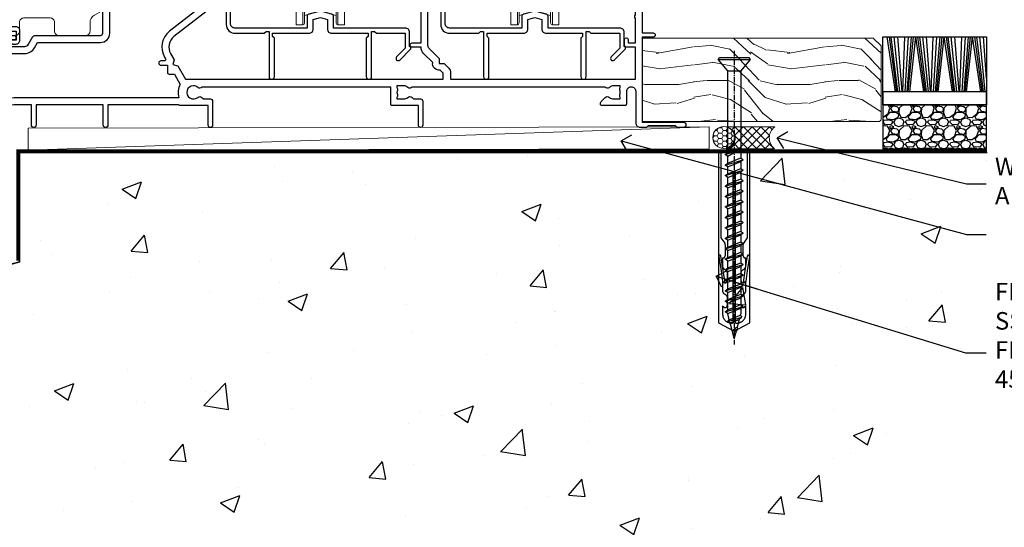
# Model space of a CAD drawing. Units: millimetres. Extents: x -1737 to 714498, y 10388 to 14293.
# Drawn here: x 12813 to 13037, y 13667 to 13783 of the extents above; entities that cross this region are included whole.
import ezdxf
from ezdxf import colors
from ezdxf.entities.mleader import LeaderData, LeaderLine
from ezdxf.math import Vec2, Vec3

# ---------------------------------------------------------------- set-up
doc = ezdxf.new("R2010")
doc.units = ezdxf.units.MM
doc.linetypes.add('CENTER', pattern=[2, 1.25, -0.25, 0.25, -0.25])
doc.linetypes.add('Dashed', pattern=[564.444447, 282.222223, -282.222223])
doc.layers.add('Aluminium Systems Ltd Joinery Detail', color=7, linetype='Continuous')
doc.layers.add('Aluminium Systems Ltd Notes', color=7, linetype='Continuous')
doc.layers.add('HARDWARE', color=8, linetype='Continuous', lineweight=5)
doc.styles.get("Standard").update_dxf_attribs({"font": 'arial.ttf'})

# ---------------------------------------------------------------- blocks, each defined once
blk = doc.blocks.new('90mm Strapping Floor')
at = {"layer": 'Aluminium Systems Ltd Joinery Detail'}
h = blk.add_hatch(dxfattribs=at)
h.set_pattern_fill('AR-CONC', color=256, scale=0.25)
h.set_pattern_definition([(50, (-11072.292, 267.323), (45.54617, -3.98477), [4.7625, -52.3875]), (355, (-11072.29, 267.323), (-8.81086, 47.76421), [3.81, -41.91015]), (100.45144, (-11068.497, 266.99), (36.73531, 43.77944), [4.0475, -44.52256]), (46.1842, (-11072.29, 280.023), (67.76976, -10.51058), [7.14375, -78.58125]), (96.63556, (-11066.645, 279.15), (59.35103, 61.85653), [6.07126, -66.7839]), (351.18415, (-11072.29, 280.02), (59.35103, 61.85653), [5.715, -62.86493]), (21, (-11065.942, 276.85), (37.9036, -25.5663), [4.7625, -52.3875]), (326, (-11065.94, 276.85), (15.4505, 46.047), [3.81, -41.91]), (71.45144, (-11062.784, 274.718), (53.3541, 20.4807), [4.0475, -44.52248]), (37.5, (-11072.292, 267.323), (0.77215, 21.13876), [0, -41.402, 0, -42.545, 0, -42.06875]), (7.5, (-11072.292, 267.323), (16.704916, 25.045144), [0, -24.257, 0, -40.4495, 0, -16.03375]), (327.5, (-11086.453, 267.323), (33.89765, -1.432186), [0, -15.875, 0, -49.53, 0, -65.7225]), (317.5, (-11092.803, 267.323), (37.032295, 6.35662), [0, -20.6375, 0, -32.893, 0, -46.6725])])
edge = h.paths.add_edge_path()
edge.add_spline(control_points=[(-151.8, -112.63), (-116.37, -106.41), (-30.71, -91.68), (86.39, -119.14), (165.91, -52.09), (170.23, -9.27), (172.14, 9.76)], knot_values=[2.26729, 2.26729, 2.26729, 2.26729, 110.45727, 263.617137, 333.480207, 389.401334, 389.401334, 389.401334, 389.401334], degree=3, periodic=0)
edge.add_line((172.14, 9.76), (-48.8, 9.76))
edge.add_line((-48.8, 9.76), (-48.8, -15.24))
edge.add_line((-48.8, -15.24), (-151.8, -42.83))
edge.add_line((-151.8, -42.83), (-151.8, -112.63))
at = {"layer": 'Aluminium Systems Ltd Joinery Detail', "linetype": 'Dashed', "lineweight": 5, "ltscale": 0.01, "const_width": 0.25, "elevation": -0.75}
blk.add_lwpolyline([(172.12, 9.9), (-48.93, 9.9), (-48.93, -15.14), (-151.94, -42.73), (-151.94, -73.36)], dxfattribs=at)
at = {"layer": 'Aluminium Systems Ltd Joinery Detail', "linetype": 'Dashed', "elevation": -1}
for points in [[(117.2, 9.76), (-48.8, 9.76), (-48.8, -15.24), (-151.8, -42.83), (-151.8, -113.03)], [(172.14, 9.76), (172.14, 9.76), (-48.8, 9.76)]]:
    blk.add_lwpolyline(points, dxfattribs=at)
at = {"layer": 'Aluminium Systems Ltd Joinery Detail', "linetype": 'CENTER', "lineweight": 5, "ltscale": 3, "const_width": 0.5, "elevation": 1}
blk.add_lwpolyline([(172.12, 10.3), (-49.31, 10.3), (-49.31, -14.83)], dxfattribs=at)
at = {"layer": 'Aluminium Systems Ltd Joinery Detail', "linetype": 'Dashed'}
blk.add_spline([(-154.03, -113.03, -1), (-44.29, -100.45, -1), (108.64, -92.04, -1), (160.16, -44.86, -1), (172.14, 9.76, -1)], degree=3, dxfattribs=at)
blk = doc.blocks.new('_Open90')
at = {"color": 0, "linetype": 'ByBlock', "lineweight": -2}
for p, q in [((0, 0), (-2.44, 0)), ((-0.5, 0.5), (0, 0)), ((0, 0), (-0.5, -0.5))]:
    blk.add_line(p, q, dxfattribs=at)
blk = doc.blocks.new('WS8G75Csk')
at = {"linetype": 'CENTER'}
blk.add_line((0, 1.5), (0, -65.56), dxfattribs=at)
for p, q in [((-3.67, -0.43), (3.67, -0.43)), ((-1.49, -3.02), (1.49, -3.02)), ((-2.05, -22.17), (0.75, -21.35)), ((-2.05, -24.56), (2.05, -23.37)), ((-1.49, -24.15), (1.49, -22.95)), ((-1.49, -24.98), (1.49, -23.78)), ((-2.05, -26.95), (2.05, -25.76)), ((-1.49, -26.54), (1.49, -25.34)), ((-1.49, -27.37), (1.49, -26.17)), ((-2.05, -29.35), (2.05, -28.15)), ((-1.49, -28.93), (1.49, -27.74)), ((-1.49, -29.76), (1.49, -28.56)), ((-2.05, -31.74), (2.05, -30.54)), ((-1.49, -31.32), (1.49, -30.13)), ((-1.49, -32.15), (1.49, -30.95)), ((-2.05, -34.13), (2.05, -32.93)), ((-1.49, -33.71), (1.49, -32.52)), ((-1.49, -34.54), (1.49, -33.35)), ((-2.05, -36.52), (2.05, -35.32)), ((-1.49, -36.11), (1.49, -34.91)), ((-1.49, -36.93), (1.49, -35.74)), ((-2.05, -38.91), (2.05, -37.72)), ((-1.49, -38.5), (1.49, -37.3)), ((-1.49, -39.33), (1.49, -38.13)), ((-2.05, -41.3), (2.05, -40.11)), ((-1.49, -40.89), (1.49, -39.69)), ((-2.05, -43.7), (2.05, -42.5)), ((-1.49, -41.72), (1.49, -40.52)), ((-1.49, -43.28), (1.49, -42.09)), ((-2.05, -46.09), (2.05, -44.89)), ((-1.49, -44.11), (1.49, -42.91)), ((-1.49, -45.67), (1.49, -44.48)), ((-1.49, -46.5), (1.49, -45.3)), ((-1.49, -48.06), (1.49, -46.87)), ((-2.05, -48.48), (2.05, -47.28)), ((-1.49, -48.89), (1.49, -47.7)), ((-1.49, -50.46), (1.49, -49.26)), ((-2.05, -50.87), (2.05, -49.67)), ((-1.49, -51.28), (1.49, -50.09)), ((-1.49, -52.85), (1.49, -51.65)), ((-2.05, -53.26), (2.05, -52.07)), ((-1.49, -53.68), (1.49, -52.48)), ((-2.05, -55.65), (2.05, -54.46)), ((-1.49, -55.24), (1.49, -54.04)), ((-1.49, -56.07), (1.49, -54.87)), ((-2.05, -58.05), (2.05, -56.85)), ((-1.49, -57.63), (1.49, -56.44)), ((-1.49, -58.46), (1.49, -57.26)), ((-1.43, -60.25), (1.77, -59.32)), ((-1.12, -59.87), (1.39, -58.87)), ((-0.92, -60.62), (1.14, -59.8)), ((-0.23, -62.3), (0.77, -62.01))]:
    blk.add_line(p, q)
blk.add_lwpolyline([(-0.92, -60.62), (-1.43, -60.25), (-1.12, -59.87), (-1.49, -58.48), (-1.49, -58.46), (-2.05, -58.05), (-1.49, -57.63), (-1.49, -56.07), (-2.05, -55.65), (-1.49, -55.24), (-1.49, -53.68), (-2.05, -53.26), (-1.49, -52.85), (-1.49, -51.28), (-2.05, -50.87), (-1.49, -50.46), (-1.49, -48.89), (-2.05, -48.48), (-1.49, -48.06), (-1.49, -46.5), (-2.05, -46.09), (-1.49, -45.67), (-1.49, -44.11), (-2.05, -43.7), (-1.49, -43.28), (-1.49, -41.72), (-2.05, -41.3), (-1.49, -40.89), (-1.49, -39.33), (-2.05, -38.91), (-1.49, -38.5), (-1.49, -36.93), (-2.05, -36.52), (-1.49, -36.11), (-1.49, -34.54), (-2.05, -34.13), (-1.49, -33.71), (-1.49, -32.15), (-2.05, -31.74), (-1.49, -31.32), (-1.49, -29.76), (-2.05, -29.35), (-1.49, -28.93), (-1.49, -27.37), (-2.05, -26.95), (-1.49, -26.54), (-1.49, -24.98), (-2.05, -24.56), (-1.49, -24.15), (-1.49, -22.58), (-2.05, -22.17), (-1.49, -21.76), (-1.49, -3.02), (-3.67, -0.43), (-3.31, 0), (3.31, 0), (3.67, -0.43), (1.49, -3.02), (1.49, -22.95), (2.05, -23.37), (1.49, -23.78), (1.49, -25.34), (2.05, -25.76), (1.49, -26.17), (1.49, -27.74), (2.05, -28.15), (1.49, -28.56), (1.49, -30.13), (2.05, -30.54), (1.49, -30.95), (1.49, -32.52), (2.05, -32.93), (1.49, -33.35), (1.49, -34.91), (2.05, -35.32), (1.49, -35.74), (1.49, -37.3), (2.05, -37.72), (1.49, -38.13), (1.49, -39.69), (2.05, -40.11), (1.49, -40.52), (1.49, -42.09), (2.05, -42.5), (1.49, -42.91), (1.49, -44.48), (2.05, -44.89), (1.49, -45.3), (1.49, -46.87), (2.05, -47.28), (1.49, -47.7), (1.49, -49.26), (2.05, -49.67), (1.49, -50.09), (1.49, -51.65), (2.05, -52.07), (1.49, -52.48), (1.49, -54.04), (2.05, -54.46), (1.49, -54.87), (1.49, -56.44), (2.05, -56.85), (1.49, -57.26), (1.49, -58.48), (1.39, -58.87), (1.77, -59.32), (1.14, -59.8), (0.67, -61.55), (0.77, -62.01), (0.43, -62.47), (0, -64.06)], close=True)
for points in [[(-1.49, -21.76), (0.75, -21.35), (-1.49, -22.58)], [(0.67, -61.55), (-0.23, -62.3), (0.43, -62.47)]]:
    blk.add_lwpolyline(points)
blk = doc.blocks.new('Rawlplug')
at = {"linetype": 'Dashed'}
blk.add_lwpolyline([(-3.57, 14.28), (-3.57, -24.66), (0, -26.59), (3.57, -24.66), (3.57, 14.28)], close=True, dxfattribs=at)
for points in [[(-3.07, 14.28), (-3.07, -5.27), (-2.17, -6.48, -0.162386), (-2.07, -6.78), (-2.07, -9.38, -0.414214), (-2.57, -9.88), (-2.64, -9.88), (-2.64, -11.85, 0.236093), (-2.44, -12.25), (-1.78, -12.74, -0.236093), (-1.58, -13.14), (-1.58, -15.06, -0.618001), (-2.38, -15.46), (-2.64, -15.27), (-2.64, -17.49, 0.236093), (-2.44, -17.89), (-1.78, -18.38, -0.236093), (-1.58, -18.78), (-1.58, -20.7, -0.618001), (-2.38, -21.1), (-2.64, -20.91), (-2.64, -22.73, 0.472976), (-0.25, -24.69), (-0.25, 9.78), (0.25, 9.78), (0.25, -24.69, 0.472976), (2.64, -22.73), (2.64, -20.91), (2.38, -21.1, -0.618001), (1.58, -20.7), (1.58, -18.78, -0.236093), (1.78, -18.38), (2.44, -17.89, 0.236093), (2.64, -17.49), (2.64, -15.27), (2.38, -15.46, -0.618001), (1.58, -15.06), (1.58, -13.14, -0.236093), (1.78, -12.74), (2.44, -12.25, 0.236093), (2.64, -11.85), (2.64, -9.88), (2.57, -9.88, -0.414214), (2.07, -9.38), (2.07, -6.78, -0.162386), (2.17, -6.48), (3.07, -5.27), (3.07, 14.28)], [(-2.09, -15.56), (-2.5, -12.72), (-3.04, -9.42, 1), (-3.53, -9.5), (-2.99, -12.79), (-2.64, -15.27)], [(2.09, -15.56), (2.5, -12.72), (3.04, -9.42, -1), (3.53, -9.5), (2.99, -12.79), (2.64, -15.27)]]:
    blk.add_lwpolyline(points, format="xyb", dxfattribs=at)
blk = doc.blocks.new('EIFS on Concrete Block F1R Masonry Floor Liner Stacker')
at = {"layer": 'Aluminium Systems Ltd Joinery Detail', "lineweight": 5}
h = blk.add_hatch(dxfattribs=at)
h.set_pattern_fill('WOOD-3', color=256, scale=97.5, angle=30, style=0, pattern_type=2)
h.set_pattern_definition([(4.7636, (1806.4364, -7253.178), (-330.0000284, -29.999746), [3.61248, -357.63537]), (348.6901, (1810.0364, -7252.878), (120.0000226, -29.999929), [4.58913, -148.38147]), (315, (1814.536, -7253.778), (-3e-14, -30.00001), [3.39411, -39.03228]), (313.1524, (1816.9364, -7256.1781), (420.00008502, -449.99992613), [6.57951, -651.37185]), (347.0054, (1821.4364, -7260.978), (-270.000023, 59.9999273), [4.00251, -396.24741]), (360, (1825.336, -7261.878), (30, -30), [7.5, -22.5]), (9.4623, (1832.8364, -7261.878), (-150.0000232, -29.9999442), [3.64965, -178.83321]), (5.7106, (1806.4364, -7261.278), (-269.9999827, -30.0000394), [3.01497, -298.48131]), (360, (1809.436, -7260.978), (30, -30), [4.5, -25.5]), (331.6992, (1813.9364, -7260.978), (329.9998536, -180.0002662), [4.42944, -438.51525]), (307.875, (1817.8364, -7263.078), (-120.00005595, 149.999973), [6.84105, -335.21157]), (320.7106, (1822.0364, -7268.478), (180.0000192, -149.99998896), [4.26381, -422.11632]), (353.6598, (1825.3364, -7271.178), (239.9999821, -30.0000474), [5.43324, -266.22831]), (11.8887, (1830.7364, -7271.7781), (-419.99991903, -90.00031606), [5.82495, -576.66969]), (6.7098, (1806.4364, -7270.5781), (270.00002993, 29.99981644), [5.13516, -508.3821]), (356.6335, (1811.5364, -7269.9781), (479.99997966, -30.0003289), [5.10882, -505.77279]), (326.3099, (1816.636, -7270.278), (-59.999987, 30.00004), [5.40834, -102.75822]), (312.5104, (1821.1364, -7273.2781), (299.99972155, -330.0002602), [4.88364, -483.48096]), (345.0686, (1824.4364, -7276.8781), (330.00001605, -89.9999086), [4.65726, -461.06799]), (360, (1828.936, -7278.078), (30, -30), [3.6, -26.4]), (12.9946, (1832.5364, -7278.078), (270.000023, 59.9999273), [4.00251, -396.24741]), (360, (1815.736, -7248.078), (30, -30), [0, -30]), (136.8476, (1819.9364, -7252.5781), (449.99992613, -420.00008502), [6.57951, -651.37185]), (153.4349, (1815.136, -7278.078), (-29.999975, 30.00004), [2.68329, -64.39875]), (171.8699, (1812.7364, -7276.878), (-179.9999933, 29.9999807), [4.24263, -207.88938]), (203.1986, (1808.5364, -7276.278), (-149.999992, -60.0000398), [2.28474, -226.18845]), (333.4349, (1819.936, -7252.578), (29.999975, -30.00004), [3.35409, -63.72795]), (353.2902, (1822.9364, -7254.0781), (-270.00002993, 29.99981644), [5.13516, -508.3821]), (10.1247, (1828.0364, -7254.6781), (509.99996369, 90.00025766), [8.53287, -844.75488]), (10.3048, (1806.4364, -7249.878), (180.0000288, 29.9998463), [3.35409, -332.05608]), (344.4759, (1809.7364, -7249.2781), (-330.00003074, 89.99993333), [5.60445, -554.84178]), (317.1211, (1815.1364, -7250.7781), (-390.0000238, 359.9999926), [5.7315, -567.41769]), (325.3048, (1819.3364, -7254.6781), (299.99982777, -210.0002583), [4.74342, -469.59822]), (350.5377, (1823.2364, -7257.378), (150.0000232, -29.9999442), [5.47449, -177.0084]), (6.5819, (1828.6364, -7258.2781), (-510.00004314, -59.99960101), [7.85175, -777.3234]), (8.1301, (1806.4364, -7257.378), (-179.9999933, -29.9999807), [4.24263, -207.88938]), (348.6901, (1810.6364, -7256.778), (120.0000226, -29.999929), [4.58913, -148.38147]), (317.4896, (1815.1364, -7257.6781), (-330.0002602, 299.99972155), [4.88364, -483.48096]), (315, (1818.736, -7260.978), (-3e-14, -30.00001), [5.51544, -36.91098]), (342.646, (1822.6364, -7264.8781), (-390.00006057, 119.99983507), [5.02893, -497.86272]), (3.3665, (1827.4364, -7266.3781), (-479.99997966, -30.0003289), [5.10882, -505.77279]), (17.1027, (1832.5364, -7266.078), (300.0000519, 89.9998648), [4.08045, -403.96368]), (8.7462, (1806.4364, -7264.878), (209.9999801, 30.0001259), [3.94587, -390.64251]), (345.0686, (1810.3364, -7264.2781), (330.00001605, -89.9999086), [4.65726, -461.06799]), (327.9946, (1814.8364, -7265.478), (-149.9999683, 90.0000332), [5.6604, -277.35906]), (310.1009, (1819.6364, -7268.4781), (-329.9999418, 390.00005789), [7.45185, -737.7327]), (344.0546, (1824.4364, -7274.178), (-120.0000038, 29.9999967), [4.36806, -214.03524]), (6.009, (1828.6364, -7275.3781), (299.99999253, 29.99997952), [5.7315, -567.41769]), (23.1986, (1834.3364, -7274.778), (149.999992, 60.0000398), [2.28474, -226.18845]), (9.4623, (1806.4364, -7273.878), (-150.0000232, -29.9999442), [3.64965, -178.83321]), (349.992, (1810.0364, -7273.2781), (329.99998664, -60.00010416), [5.17881, -512.7015]), (322.5946, (1815.1364, -7274.1781), (389.99977395, -300.00029858), [6.42027, -635.60775]), (330.9454, (1820.2364, -7248.078), (210.0000115, -120.0000008), [3.08868, -305.78022]), (349.2157, (1822.9364, -7249.5781), (-479.9999851, 90.0000165), [6.41328, -634.91349]), (7.125, (1829.2364, -7250.778), (-210.0000114, -29.9999485), [7.25604, -234.6117])])
h.paths.add_polyline_path([(196.92, 24.31), (195.04, 26.07), (142.3, 26.07), (142.3, 6.99), (174.34, 6.99), (186.55, 6.99), (196.49, 6.99), (196.92, 7.41)])
at = {"layer": 'Aluminium Systems Ltd Joinery Detail'}
h = blk.add_hatch(dxfattribs=at)
h.set_pattern_fill('GRAVEL', color=256, scale=0.2)
h.set_pattern_definition([(228.0127875, (-4244.83042, -205.27172), (-40.640000003, -45.719999997), [0.683443, -67.660967]), (184.969741, (-4245.28762, -205.77972), (60.959999976, 5.080000289), [1.1728094, -116.108098]), (132.510447, (-4246.45602, -205.88132), (50.800000021, -55.87999998), [0.826963, -81.8694456]), (267.273689, (-4248.43722, -207.15132), (5.08000001, 101.6), [1.068009, -105.732875]), (292.833654, (-4248.48802, -208.21812), (-25.400000002, 60.959999999), [1.0472674, -103.6796155]), (357.273689, (-4248.08162, -209.18332), (-101.6, 5.08000001), [1.068009, -105.732875]), (37.6942405, (-4247.01482, -209.23412), (-66.039999997, -50.800000004), [1.4123873, -139.8262306]), (72.2553284, (-4245.89722, -208.37052), (35.5600000096, 111.759999997), [1.333439, -132.010513]), (121.4295656, (-4245.49082, -207.10052), (-40.640000006, 66.039999996), [1.071626, -106.0910914]), (175.236358, (-4246.0496, -206.1861), (55.88, -5.08000001), [1.2234266, -59.947874]), (222.397438, (-4247.26882, -206.08452), (-60.959999998, -55.880000002), [1.582156, -156.633545]), (138.814075, (-4243.408, -207.2021), (-35.56, 30.48), [0.540009, -53.4611316]), (171.4692344, (-4243.81442, -206.84652), (66.040000002, -10.159999988), [1.027364, -101.709278]), (225, (-4244.8304, -206.694), (-7e-16, -5.08), [0.7184187, -6.465786]), (203.19859, (-4245.186, -206.0845), (25.4, 10.16), [0.3868826, -38.301245]), (291.80141, (-4245.5416, -206.2369), (-5.08, 15.24), [0.547131, -26.809506]), (30.963757, (-4245.3384, -206.7449), (15.24, 10.16), [0.8886393, -28.7325963]), (161.56505, (-4244.5764, -206.2877), (10.16, -5.08), [0.642574, -15.421796]), (16.38954, (-4248.48802, -206.23692), (50.8, 15.24), [0.900176, -89.1176533]), (70.346176, (-4247.62442, -205.98292), (-20.320000002, -55.88), [0.755198, -74.7644314]), (293.19859, (-4244.5764, -205.2717), (-10.16, 25.4), [0.77376, -37.914367]), (343.61046, (-4244.27162, -205.98292), (-50.800000001, 15.239999996), [0.900176, -89.1176533]), (339.443955, (-4248.488, -209.3865), (-25.4, 10.16), [0.8680704, -42.5354686]), (294.775141, (-4247.67522, -209.69132), (-25.40000003, 55.879999986), [0.727344, -72.007187]), (66.80141, (-4244.5256, -210.3517), (10.16, 25.4), [0.77376, -37.914367]), (17.354025, (-4244.22082, -209.64052), (-66.039999999, -20.320000004), [0.8515655, -84.304752]), (69.443955, (-4247.0148, -210.3517), (-10.16, -25.4), [0.434035, -42.969504]), (101.309932, (-4244.8304, -210.3517), (-5.08, 20.32), [0.259029, -25.64399]), (165.963757, (-4244.8812, -210.0977), (15.24, -5.08), [1.0472674, -19.898109]), (186.009006, (-4245.89722, -209.84372), (50.8, 5.080000003), [0.970534, -96.08273]), (303.690068, (-4245.3384, -207.2021), (-5.08, 10.16), [0.732648, -17.583553]), (353.1572266, (-4244.93202, -207.81172), (86.3600000005, -10.1599999955), [1.2791135, -126.632018]), (60.945396, (-4243.662, -207.9641), (-20.32, -35.56), [0.5230165, -51.7787846]), (90, (-4243.408, -207.507), (-5.08, 5.08), [0.3048, -4.7752]), (120.256437, (-4245.99882, -209.69132), (20.319999998, -35.56), [0.705734, -69.8678815]), (48.0127875, (-4246.35442, -209.08172), (40.640000003, 45.719999997), [1.366886, -66.9775244]), (0, (-4245.44, -208.0657), (5.08, 5.08), [1.3208, -3.7592]), (325.3048465, (-4244.11922, -208.06572), (50.80000002, -35.559999973), [0.803219, -79.5186334]), (254.054604, (-4243.4588, -208.5229), (-5.08, -20.32), [0.739658, -36.2433]), (207.6459754, (-4243.66202, -209.23412), (-96.520000004, -50.799999993), [1.20429, -119.224929]), (175.4260787, (-4244.72882, -209.79292), (-66.04, 5.08), [1.274059, -126.131693])])
h.paths.add_polyline_path([(220.91, 0.79), (220.91, 10.79), (197.25, 10.79), (197.25, 0.79)])
at = {"layer": 'Aluminium Systems Ltd Joinery Detail', "lineweight": 5}
h = blk.add_hatch(dxfattribs=at)
h.set_pattern_fill('HONEY', color=256, scale=0.221113, angle=360, style=0)
h.set_pattern_definition([(0, (-359.39543, -260.3282), (1.0530483, 0.60797756), [0.7020322, -1.4040644]), (120, (-359.39543, -260.3282), (-1.05304816, 0.6079778), [0.7020322, -1.4040644]), (60, (-359.39543, -260.3282), (1e-07, 1.21595534), [-1.4040644, 0.7020322])])
edge = h.paths.add_edge_path()
edge.add_arc((160.93, 3.36), 2.5, 0, 180)
edge.add_arc((160.93, 3.36), 2.5, 180, 360)
h = blk.add_hatch(dxfattribs=at)
h.set_pattern_fill('NET', color=256, scale=0.442225, angle=225, style=0)
h.set_pattern_definition([(315, (-1726.8547, 4381.4348), (-0.99282344, -0.99282344), []), (225, (-1726.8547, 4381.4348), (-0.99282344, 0.99282344), [])])
edge = h.paths.add_edge_path()
edge.add_line((172.53, 0.8), (161.79, 0.79))
edge.add_arc((160.95, 3.26), 2.6, -71.2564, 76.9454)
edge.add_line((161.54, 5.79), (172.58, 5.79))
edge.add_arc((174.48, 3.28), 3.15, 127.1389, 231.8374)
at = {"layer": 'Aluminium Systems Ltd Joinery Detail'}
for p, q in [((200.13, 13.81, -1), (198.26, 26.33, -1)), ((200.44, 13.81, -1), (198.76, 26.33, -1)), ((200.72, 13.81, -1), (199.2, 26.33, -1)), ((201.15, 13.81, -1), (199.89, 26.33, -1)), ((201.68, 13.81, -1), (200.72, 26.33, -1)), ((201.83, 13.81, -1), (202.28, 26.33, -1)), ((202.36, 13.81, -1), (203.13, 26.33, -1)), ((202.8, 13.81, -1), (203.82, 26.33, -1)), ((203.09, 13.81, -1), (204.27, 26.33, -1)), ((203.4, 13.81, -1), (204.77, 26.33, -1)), ((206.64, 13.81, -1), (204.77, 26.33, -1)), ((206.95, 13.81, -1), (205.26, 26.33, -1)), ((207.22, 13.81, -1), (205.7, 26.33, -1)), ((207.66, 13.81, -1), (206.39, 26.33, -1)), ((208.18, 13.81, -1), (207.23, 26.33, -1)), ((208.33, 13.81, -1), (208.79, 26.33, -1)), ((208.87, 13.81, -1), (209.63, 26.33, -1)), ((209.31, 13.81, -1), (210.33, 26.33, -1)), ((209.59, 13.81, -1), (210.78, 26.33, -1)), ((209.91, 13.81, -1), (211.28, 26.33, -1)), ((213.14, 13.81, -1), (211.28, 26.33, -1)), ((213.45, 13.81, -1), (211.77, 26.33, -1)), ((213.73, 13.81, -1), (212.21, 26.33, -1)), ((214.16, 13.81, -1), (212.9, 26.33, -1)), ((214.69, 13.81, -1), (213.73, 26.33, -1)), ((214.84, 13.81, -1), (215.29, 26.33, -1)), ((215.37, 13.81, -1), (216.14, 26.33, -1)), ((215.82, 13.81, -1), (216.84, 26.33, -1)), ((216.1, 13.81, -1), (217.28, 26.33, -1)), ((216.41, 13.81, -1), (217.78, 26.33, -1)), ((219.65, 13.81, -1), (217.78, 26.33, -1)), ((219.96, 13.81, -1), (218.27, 26.33, -1)), ((220.24, 13.81, -1), (218.72, 26.33, -1)), ((220.67, 13.81, -1), (219.4, 26.33, -1)), ((220.97, 16.79, -1), (220.24, 26.33, -1))]:
    blk.add_line(p, q, dxfattribs=at)
at = {"layer": 'Aluminium Systems Ltd Joinery Detail', "lineweight": 5}
blk.add_line((2.1, 0.46), (157.57, 5.79), dxfattribs=at)
for points in [[(196.49, 6.99), (186.55, 6.99), (174.34, 6.99), (142.3, 6.99), (142.3, 26.07), (195.04, 26.07), (196.92, 24.31), (196.92, 7.41)], [(2.1, 0.46), (157.57, 0.79), (157.57, 5.79), (2.1, 5.46)]]:
    blk.add_lwpolyline(points, close=True, dxfattribs=at)
at = {"layer": 'Aluminium Systems Ltd Joinery Detail', "elevation": -1}
for points in [[(197.27, 26.33), (220.97, 26.33), (220.97, 10.79), (197.27, 10.79)], [(197.27, 10.79), (220.97, 10.79), (220.97, 13.81), (197.27, 13.81)], [(197.25, 0.79), (220.91, 0.79), (220.91, 10.79), (197.25, 10.79)]]:
    blk.add_lwpolyline(points, close=True, dxfattribs=at)
at = {"layer": 'Aluminium Systems Ltd Joinery Detail', "lineweight": 5, "elevation": -1}
blk.add_lwpolyline([(161.52, 0.79), (172.53, 0.8, -0.491511), (172.58, 5.79), (161.54, 5.79, -0.810102)], format="xyb", close=True, dxfattribs=at)
at = {"layer": 'Aluminium Systems Ltd Joinery Detail', "lineweight": 5, "ltscale": 0.12}
blk.add_circle((160.93, 3.36, -1), 2.5, dxfattribs=at)
at = {"layer": 'Aluminium Systems Ltd Joinery Detail'}
for name, p in [('WS8G75Csk', (163.32, 21.63, -1)), ('Rawlplug', (163.32, -14.28, -1))]:
    blk.add_blockref(name, p, dxfattribs=at)
blk = doc.blocks.new('10T301')
blk.add_lwpolyline([(10.05, -18.05), (10.05, -17.35), (10.45, -17.35), (18.35, -17.35, 0.414214), (19.35, -16.35), (19.35, -14.18), (20.95, -13.76), (22.55, -14.18), (22.55, -16.35, 0.414214), (23.55, -17.35), (31.85, -17.35), (31.85, -18.05), (31.45, -18.45), (31.45, -27.25, 1), (32.65, -27.25), (32.65, -16.95), (33.35, -16.95), (33.75, -17.35), (40.35, -17.35), (40.35, -20.77), (38.38, -22.74, 1), (39.09, -23.45), (41.56, -20.98, 0.414214), (41.56, -20.55), (41.35, -20.34), (41.35, -17.15, 0.414214), (40.35, -16.15), (23.95, -16.15), (23.95, -13.48, 0.341889), (23.58, -13), (21.2, -12.38, 0.127216), (20.7, -12.38), (18.32, -13, 0.341889), (17.95, -13.48), (17.95, -16.15), (1.45, -16.15, -0.414214), (0.45, -15.15), (0.45, -8.63, 0.198912), (0.3, -8.28), (-0.04, -7.94, 0.668179), (-0.55, -8.15), (-0.55, -15.35, 0.414214), (1.45, -17.35), (8.15, -17.35), (8.55, -16.95), (9.25, -16.95), (9.25, -27.25, 1), (10.45, -27.25), (10.45, -18.45)], format="xyb", close=True)
blk = doc.blocks.new('DR500 Tyre')
for p, q in [((-5.5, 13.5), (-5.5, 30.1)), ((-4, 30.1), (-5.5, 30.1)), ((-4, -3.1), (-4, 30.1)), ((-3.6, 27.96), (-3.6, 29.7)), ((3.6, 29.7), (3.6, 27.96)), ((4, 30.1), (4, -3.1)), ((5.5, 30.1), (4, 30.1)), ((5.5, 13.5), (5.5, 30.1)), ((-3.6, 27.96), (-3.6, -0.55)), ((0, 27), (-3.6, 27.96)), ((3.6, 27.96), (0, 27)), ((0, 27), (0, 0)), ((3.6, -0.55), (3.6, 27.96)), ((-5.5, 1.5), (-5.5, 13.5)), ((5.5, 1.5), (5.5, 13.5)), ((-5.5, -0.55), (-5.5, 1.5)), ((-1.6, -0.43), (0, 0)), ((0, 0), (1.6, -0.43)), ((5.5, -0.55), (5.5, 1.5)), ((-5.5, -1.75), (-5.5, -0.55)), ((-5.5, -3.1), (-5.5, -1.75)), ((-3.6, -0.96), (-1.6, -0.43)), ((-3.6, -0.55), (-3.6, -1.75)), ((-3.6, -1.75), (-3.6, -2.7)), ((1.6, -0.43), (3.6, -0.96)), ((3.6, -1.75), (3.6, -0.55)), ((3.6, -2.7), (3.6, -1.75)), ((5.5, -1.75), (5.5, -0.55)), ((5.5, -3.1), (5.5, -1.75)), ((-5.5, -3.1), (-4, -3.1)), ((4, -3.1), (5.5, -3.1))]:
    blk.add_line(p, q)
for centre, start, end in [((-4, 29.7), 0, 90), ((4, 29.7), 90, 180), ((-4, -2.7), 270, 0), ((4, -2.7), 180, 270)]:
    blk.add_arc(centre, 0.4, start, end)
blk = doc.blocks.new('GB004')
blk.add_lwpolyline([(-11, 1, 0.414214), (-10, 0), (-3.9, 0, 0.414214), (-2.9, 1), (-2.9, 2.9, -0.267949), (-1.9, 4.63), (-0.25, 5.58, 0.267949), (0, 6.02), (0, 7.5, 0.414214), (-0.5, 8), (-29.5, 8, 0.414214), (-30, 7.5), (-30, 6.02, 0.267949), (-29.75, 5.58), (-28.1, 4.63, -0.267949), (-27.1, 2.9), (-27.1, 1, 0.414214), (-26.1, 0), (-20, 0, 0.414214), (-19, 1), (-19, 3, -0.414214), (-18, 4), (-12, 4, -0.414214), (-11, 3)], format="xyb", close=True)
blk = doc.blocks.new('10F302-22539')
at = {"transparency": 33554687, "flags": 128}
for points in [[(166.12, -21, -0.198912), (165.91, -20.91), (165.6, -20.6), (159.4, -20.6), (159.09, -20.91, -0.198912), (158.88, -21), (157.6, -21, -0.414214), (156.6, -20), (156.6, -12.8, 0.414214), (155.6, -11.8), (155.4, -11.8, 0.414214), (154.4, -12.8), (154.4, -15.7, -0.414214), (154.1, -16), (148.8, -16, -0.414214), (148.5, -15.7), (148.5, -15.41, -0.199518), (148.65, -15.05), (149.55, -14.15, -0.395302), (150.51, -14.13, 0.182676), (151.5, -14.5), (153, -14.5), (153, -14.13, -0.241744), (152.91, -13.5, 0.171573), (152.91, -12.5, -0.241744), (153, -11.87), (153, -11.5), (151.5, -11.5, 0.182676), (150.51, -11.88, -0.421411), (149.51, -11.8), (105.49, -11.8, -0.421411), (104.49, -11.88, 0.182676), (103.5, -11.5), (102, -11.5), (102, -11.87, -0.241744), (102.09, -12.5, 0.171573), (102.09, -13.5, -0.241744), (102, -14.13), (102, -14.5), (103.5, -14.5, 0.182676), (104.49, -14.13, -0.395302), (105.45, -14.15), (105.8, -14.5), (107.4, -14.5, -0.414214), (107.9, -15), (107.9, -20.5, -1), (106.9, -20.5), (106.9, -16), (100.9, -16, -0.414214), (100.6, -15.7), (100.6, -11.8), (57.49, -11.8, -0.421411), (56.49, -11.88, 0.182676), (55.5, -11.5, 1.447009), (56.49, -14.13, -0.395302), (57.45, -14.15), (57.8, -14.5), (59.4, -14.5, -0.414214), (59.9, -15), (59.9, -20.5, -1), (58.9, -20.5), (58.9, -16), (52.4, -16, -0.414214), (52.2, -15.8), (52.2, -15.8), (36, -15.8), (36, -20.45, -1), (34.9, -20.45), (34.9, -15.8), (19.6, -15.8), (19.6, -20.45, -1), (18.5, -20.45), (18.5, -15.8), (15, -15.8, 0.414214), (10, -20.8), (10, -34.68, -0.260614), (9.24, -36.04, -0.084234), (9.4, -37), (9.4, -38.5), (9.5, -38.5, -0.414214), (10, -39), (10, -39.5, -0.414214), (9.5, -40), (1, -40, -0.414214), (0, -39), (0, -0.3, -0.414214), (0.3, 0), (14.5, 0, -1), (14.5, -1), (13, -1), (13, -1.5, 0.414214), (14, -2.5), (16.98, -2.5, 0.267949), (17.85, -2), (18.86, -0.25, -0.267949), (19.29, 0), (34.3, 0, 0.414214), (34.8, 0.5), (34.8, 12.5), (33.5, 12.5, -0.414214), (32.5, 13.5), (32.5, 14.3, -1), (33.4, 14.3), (33.4, 13.5), (34.9, 13.5), (34.9, 19), (33.4, 19), (33.4, 18.2, -1), (32.5, 18.2), (32.5, 19.5, -0.414214), (33, 20), (63.5, 20, -0.414214), (64, 19.5), (64, 17.85, -1), (63.1, 17.85), (63.1, 19), (61.4, 19), (61.4, 11.3), (63.1, 11.3), (63.1, 12.45, -1), (64, 12.45), (64, 10.5, -0.414214), (63.8, 10.3), (62.9, 10.3), (62.9, 9.71, -0.230868), (62.32, 8.53), (51.06, -0.27, 0.373885), (50.31, -4.13), (51.14, -5.56), (50.85, -6.66), (51.94, -6.95), (53.7, -10), (112.55, -10), (112.55, -8.59), (111.86, -7.9, -0.5), (110.16, -6.2), (108.09, -4.13, -0.198912), (107.5, -2.71), (107.5, -2.7), (105.5, -2.7, -1), (105.5, -1.7), (107.5, -1.7), (107.5, 6.71, -0.230868), (108.08, 7.9), (109.83, 9.27, 0.691772), (109.66, 9.8, -0.198401), (108.63, 10.3), (106, 10.3, -0.414214), (105, 11.3), (105, 12.45, -1), (105.9, 12.45), (105.9, 11.3), (108.25, 11.3), (108.25, 12.75, -1), (108.25, 14.05), (108.25, 16.25, -1), (108.25, 17.55), (108.25, 19), (105.9, 19), (105.9, 17.85, -1), (105, 17.85), (105, 19.5, -0.414214), (105.5, 20), (112.5, 20, -0.414214), (113, 19.5), (113, 17.85, -1), (112.1, 17.85), (112.1, 19), (109.75, 19), (109.75, 17.55, -1), (109.75, 16.25), (109.75, 14.05, -1), (109.75, 12.75), (109.75, 11.3), (112.1, 11.3), (112.1, 12.45, -1), (113, 12.45), (113, 10.5, -0.414214), (112.8, 10.3), (111.9, 10.3), (111.9, 9.71, -0.230868), (111.32, 8.53), (109, 6.71), (109, -2.22, 0.198912), (109.29, -2.93), (111.64, -5.28), (111.64, -6.41), (112.77, -6.41), (113.81, -7.45, -0.198912), (114.25, -8.51), (114.25, -10), (156.5, -10), (156.5, -2.7), (154.5, -2.7, -0.414214), (154, -2.2), (154, -0.9, -1), (154.8, -0.9), (154.8, -1.7), (156.5, -1.7), (156.5, 3.9, -0.499995), (156.5, 4.7), (156.5, 10.3), (154.8, 10.3), (154.8, 9.5, -1), (154, 9.5), (154, 12.45, -1), (154.9, 12.45), (154.9, 11.3), (156.6, 11.3), (156.6, 19), (154.9, 19), (154.9, 17.85, -1), (154, 17.85), (154, 19.5, -0.414214), (154.5, 20), (157.5, 20, -0.414214), (158, 19.5), (158, 0.6), (160.5, 0.6, -1), (160.5, -0.4), (158, -0.4), (158, -19.8), (167.4, -19.8, -1), (167.4, -21)], [(48.1, -6.8), (49.6, -6.8), (49.6, -8.5, 0.414214), (49.9, -8.8), (51.16, -8.8), (52.52, -11.16, 0.229764), (52.21, -14.2), (15.2, -14.2, 0.414214), (8.6, -20.8), (8.6, -34.68, -0.499277), (8.34, -34.87, 0.750393), (7.63, -36.01, -0.182676), (8, -37), (8, -38.5), (7.63, -38.5, 0.241744), (7, -38.41, -0.171573), (6, -38.41, 0.241744), (5.37, -38.5), (5, -38.5), (5, -37, -0.182676), (5.38, -36.01, 1), (4.33, -35.08, 0.138234), (3.64, -36.5), (3.4, -36.5, 1), (3.4, -37.5), (3.6, -37.5), (3.6, -38.8), (1.4, -38.8), (1.4, -26.8), (3.02, -26.8), (2.91, -27.41, 1), (3.89, -27.59), (4.02, -26.86, 0.466308), (3.13, -25.8), (1.4, -25.8), (1.4, -6.8), (2.9, -6.8, 1), (2.9, -5.8), (1.4, -5.8), (1.4, -1.6), (11.4, -1.6, 0.40299), (14, -4.1), (16.98, -4.1, 0.267949), (19.23, -2.8), (19.92, -1.6), (34.3, -1.6, 0.414214), (36.4, 0.5), (36.4, 18.4), (40.1, 18.4), (40.1, 17, 0.182676), (40.83, 15.08, 1), (41.88, 16.01, -0.182676), (41.5, 17), (41.5, 18.5), (41.87, 18.5, 0.241744), (42.5, 18.41, -0.171573), (43.5, 18.41, 0.241744), (44.13, 18.5), (44.5, 18.5), (44.5, 17, -0.182676), (44.13, 16.01, 1), (45.18, 15.08, 0.182676), (45.9, 17), (45.9, 18.4), (59.8, 18.4), (59.8, 11.3, 0.289788), (60.71, 9.85, -0.557988), (60.77, 9.35), (50.08, 0.99, 0.373885), (48.93, -4.93), (49.17, -5.35, -0.57735), (48.91, -5.8), (48.1, -5.8, 1)]]:
    blk.add_lwpolyline(points, format="xyb", close=True, dxfattribs=at)
blk = doc.blocks.new('10B116-22519')
at = {"flags": 128}
blk.add_lwpolyline([(-13.1, 0.5, 0.414214), (-12.9, 0.7), (-12.9, 1), (-7.9, 1.5), (0.5, 1.5), (0.5, -0.55), (-0.8, -0.55, 0.668179), (-0.94, -0.89), (-0.44, -1.39, 0.198912), (-0.3, -1.45), (0.5, -1.45, 0.414214), (1.4, -0.55), (1.4, 1.6, 0.414214), (0.5, 2.5), (-11.2, 2.5, -0.414214), (-12.7, 4), (-12.7, 8.7), (-11, 8.7, 0.414214), (-10.5, 9.2), (-10.5, 10.5, 1), (-11.4, 10.5), (-11.4, 9.7), (-12.9, 9.7), (-12.9, 15.2), (-11.4, 15.2), (-11.4, 14.4, 1), (-10.5, 14.4), (-10.5, 15.7, 0.414214), (-11, 16.2), (-12.8, 16.2), (-12.8, 19.1), (-11.7, 19.1, 0.414214), (-11.4, 19.4), (-11.4, 20.2, 0.414214), (-11.7, 20.5), (-13.7, 20.5, 0.414214), (-14, 20.2), (-14, 0.7, 0.414214), (-13.8, 0.5)], format="xyb", close=True, dxfattribs=at)
blk = doc.blocks.new('F1 STKW Square Sill')
at = {"color": 8, "transparency": 33554687}
blk.add_blockref('10F302-22539', (-107.33, 19.14), dxfattribs=at)
at = {"transparency": 33554687}
for name, p in [('10B116-22519', (-92.83, 18.64)), ('10T301', (-43.78, 36.99)), ('10T301', (5.22, 36.99))]:
    blk.add_blockref(name, p, dxfattribs=at)
at = {"layer": 'HARDWARE', "transparency": 33554687}
for name, p in [('DR500 Tyre', (-22.83, 24.69)), ('DR500 Tyre', (26.17, 24.69)), ('GB004', (-72.53, 19.14))]:
    blk.add_blockref(name, p, dxfattribs=at)
blk = doc.blocks.new('MM Liner Text AL35 Floor')
at = {"layer": 'Aluminium Systems Ltd Notes', "color": 3, "lineweight": 5, "ltscale": 0.12}
ml = blk.add_multileader_mtext('Standard', dxfattribs=at)
ml.set_content('FLAT PACKERS', color=3)
ml.set_leader_properties(color=8)
ml.set_arrow_properties(name='OPEN90')
ml.build(insert=Vec2(0, 0))
ml.multileader.update_dxf_attribs({"text_left_attachment_type": 2, "text_right_attachment_type": 2})
ctx = ml.context
ctx.base_point, ctx.plane_origin = Vec3(22.95, -37.43, -298.85), Vec3(74.05, 129.29, -298.85)
ctx.left_attachment, ctx.right_attachment, ctx.text_align_type = 2, 2, 2
notes = []
notes.append((ctx, [(1, (1, 1, 0), (18.48, -37.43, -298.85), (1, 0), 4.46, [(0, [(-60.41, -16.08, -298.85)], 0, [])])]))
ctx.mtext.insert, ctx.mtext.width, ctx.mtext.defined_height, ctx.mtext.alignment, ctx.mtext.line_spacing_style, ctx.mtext.flow_direction = Vec3(66.12, -34.76, -298.85), 63.8711, 9.45, 3, 2, 5
ml = blk.add_multileader_mtext('Standard', dxfattribs=at)
ml.set_content('WATER RESISTANT\\PAIRSEAL ON PEF ROD', color=3)
ml.set_leader_properties(color=8)
ml.set_arrow_properties(name='OPEN90')
ml.build(insert=Vec2(0, 0))
ml.multileader.update_dxf_attribs({"text_left_attachment_type": 2, "text_right_attachment_type": 2})
ctx = ml.context
ctx.base_point, ctx.plane_origin = Vec3(22.95, -25.92, -298.85), Vec3(-136.6, -0.71, -298.85)
ctx.left_attachment, ctx.right_attachment = 2, 2
notes.append((ctx, [(0, (1, 1, 0), (18.48, -25.92, -298.85), (1, 0), 4.46, [(0, [(-24.76, -15.41, -298.85)], 0, [])])]))
ctx.mtext.insert, ctx.mtext.width, ctx.mtext.line_spacing_style, ctx.mtext.flow_direction = Vec3(24.95, -19.92, -298.85), 79.8654, 2, 5
ml = blk.add_multileader_mtext('Standard', dxfattribs=at)
ml.set_content('FIXINGS: 1 X 8g 65MM SS SCREWS AT 150 FROM CORNERS AND 450 CENTRES', color=3)
ml.set_leader_properties(color=8)
ml.set_arrow_properties(name='OPEN90')
ml.build(insert=Vec2(0, 0))
ml.multileader.update_dxf_attribs({"text_left_attachment_type": 2, "text_right_attachment_type": 2})
ctx = ml.context
ctx.base_point, ctx.plane_origin = Vec3(22.95, -64.51, -298.85), Vec3(-153.73, -72.41, -298.85)
ctx.left_attachment, ctx.right_attachment = 2, 2
notes.append((ctx, [(0, (1, 1, 0), (18.24, -64.51, -298.85), (1, 0), 4.71, [(0, [(-38.73, -46.98, -298.85)], 0, [])])]))
ctx.mtext.insert, ctx.mtext.width, ctx.mtext.line_spacing_style, ctx.mtext.flow_direction = Vec3(24.95, -48.51, -298.85), 55.1661, 2, 5
for ctx, leaders in notes:
    for number, flags, end, landing, length, lines in leaders:
        leader = LeaderData()
        leader.index, (leader.has_last_leader_line, leader.has_dogleg_vector, leader.attachment_direction) = number, flags
        leader.last_leader_point, leader.dogleg_vector, leader.dogleg_length = Vec3(end), Vec3(landing), length
        for number, points, colour, breaks in lines:
            line = LeaderLine()
            line.index, line.vertices, line.color, line.breaks = number, Vec3.list(points), colors.encode_raw_color(colour), breaks
            leader.lines.append(line)
        ctx.leaders.append(leader)
blk = doc.blocks.new('FV1 - Mas_Conc Block Const')
at = {"layer": 'Aluminium Systems Ltd Joinery Detail'}
for name, p in [('F1 STKW Square Sill', (12907.06, 1763.35, 2)), ('EIFS on Concrete Block F1R Masonry Floor Liner Stacker', (12815.43, 1755.84, 0.25)), ('MM Liner Text AL35 Floor', (13013.36, 1774.51)), ('90mm Strapping Floor', (12864.36, 1745.94, 1))]:
    blk.add_blockref(name, p, dxfattribs=at)

msp = doc.modelspace()

# ---------------------------------------------------------------- block references
at = {"color": 0}
msp.add_blockref('FV1 - Mas_Conc Block Const', (-3, 11997), dxfattribs=at)

doc.saveas('drawing.dxf')
